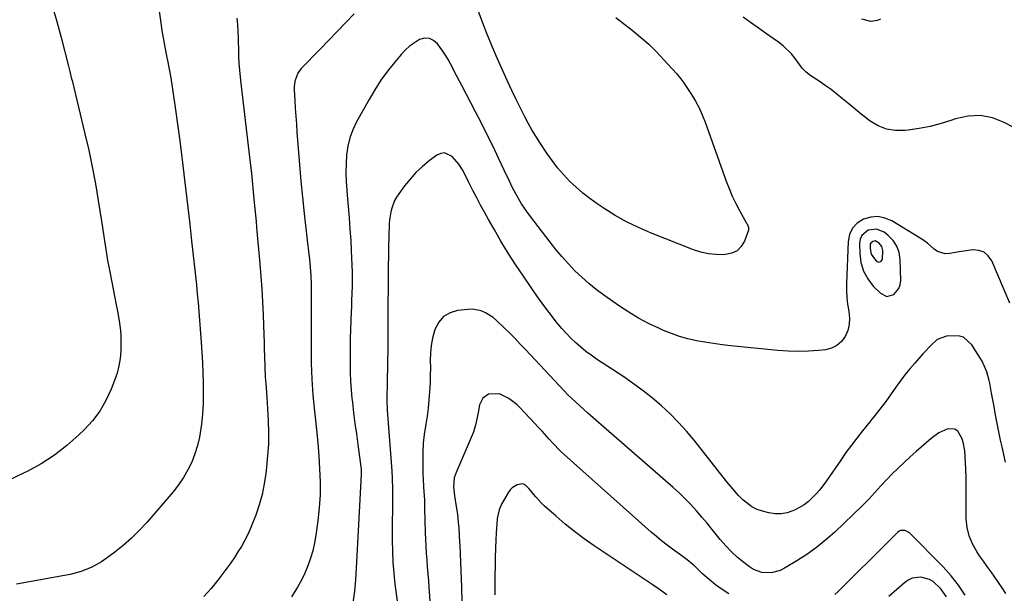
# Model space of a CAD drawing. Units: inches. Extents: x 1921090 to 1926511, y 411302 to 416620.
# Drawn here: x 1925435 to 1925847, y 412065 to 412305 of the extents above; entities that cross this region are included whole.
import ezdxf

# ---------------------------------------------------------------- set-up
doc = ezdxf.new("R2010")
doc.units = ezdxf.units.IN
doc.header["$MEASUREMENT"] = 0
for name, color, linetype in [('1', 7, 'Continuous'), ('7', 7, 'Continuous'), ('8', 7, 'Continuous')]:
    doc.layers.add(name, color=color, linetype=linetype)

msp = doc.modelspace()

# ---------------------------------------------------------------- linework, layer by layer
at = {"layer": '1', "color": 18}
for points in [[(1925803.3, 412192.82, 1672), (1925803.81, 412194.39, 1672), (1925804.04, 412196.1, 1672), (1925803.84, 412204.96, 1672), (1925803.37, 412207.85, 1672), (1925802.46, 412210.52, 1672), (1925800.88, 412212.85, 1672), (1925798.85, 412214.96, 1672), (1925797.13, 412216.32, 1672), (1925793.87, 412217.69, 1672), (1925790.37, 412217.19, 1672), (1925787.74, 412214.95, 1672), (1925787.1, 412213.39, 1672), (1925786.8, 412211.62, 1672), (1925786.87, 412207.41, 1672), (1925787.38, 412203.63, 1672), (1925788.41, 412200.06, 1672), (1925790.23, 412196.82, 1672), (1925792.56, 412193.8, 1672), (1925795.53, 412190.77, 1672), (1925798.23, 412189.49, 1672), (1925801.11, 412190.27, 1672), (1925803.3, 412192.82, 1672)], [(1925796.36, 412204.9, 1670), (1925796.53, 412208.7, 1670), (1925796.1, 412210.44, 1670), (1925794.97, 412211.83, 1670), (1925793.41, 412212.68, 1670), (1925792.31, 412212.52, 1670), (1925791.49, 412211.82, 1670), (1925791.29, 412211.34, 1670), (1925791.22, 412209.47, 1670), (1925791.7, 412207.17, 1670), (1925793, 412205.21, 1670), (1925793.93, 412204.26, 1670), (1925794.77, 412203.86, 1670), (1925795.68, 412204.1, 1670), (1925796.36, 412204.9, 1670)]]:
    msp.add_polyline3d(points, dxfattribs=at)
at = {"layer": '7', "color": 18}
for points in [[(1925448.94, 412311.27, 1682), (1925450.94, 412304.61, 1682), (1925452.77, 412297.9, 1682), (1925455.81, 412285.92, 1682), (1925456.37, 412283.64, 1682), (1925457.09, 412280.61, 1682), (1925457.28, 412279.85, 1682), (1925462.69, 412257.59, 1682), (1925464.29, 412250.64, 1682), (1925465.76, 412243.67, 1682), (1925467.05, 412236.66, 1682), (1925468.22, 412229.63, 1682), (1925469.54, 412221.03, 1682), (1925469.96, 412218.28, 1682), (1925470.38, 412215.54, 1682), (1925470.81, 412212.79, 1682), (1925471.24, 412210.05, 1682), (1925471.68, 412207.3, 1682), (1925472.15, 412204.57, 1682), (1925472.65, 412201.84, 1682), (1925473.18, 412199.11, 1682), (1925475.95, 412185.26, 1682), (1925476.33, 412183.25, 1682), (1925477, 412179.22, 1682), (1925477.51, 412175.18, 1682), (1925477.67, 412173.15, 1682), (1925477.71, 412169.07, 1682), (1925477.64, 412166.72, 1682), (1925477.37, 412163.54, 1682), (1925476.9, 412160.4, 1682), (1925476.1, 412157.33, 1682), (1925475.09, 412154.3, 1682), (1925473.62, 412150.58, 1682), (1925471.43, 412145.91, 1682), (1925468.88, 412141.48, 1682), (1925465.79, 412137.41, 1682), (1925462.33, 412133.58, 1682), (1925460.17, 412131.47, 1682), (1925455.16, 412127.04, 1682), (1925449.91, 412122.96, 1682), (1925444.3, 412119.39, 1682), (1925438.44, 412116.17, 1682), (1925437.26, 412115.6, 1682), (1925430.59, 412112.47, 1682)], [(1925684.87, 412306.28, 1676), (1925687.4, 412304.23, 1676), (1925691.61, 412300.97, 1676), (1925695.15, 412298.07, 1676), (1925698.57, 412295.04, 1676), (1925701.83, 412291.84, 1676), (1925704.98, 412288.51, 1676), (1925710.15, 412282.74, 1676), (1925710.62, 412282.21, 1676), (1925712, 412280.57, 1676), (1925713.28, 412278.85, 1676), (1925713.68, 412278.26, 1676), (1925716.45, 412274.01, 1676), (1925718.12, 412271.23, 1676), (1925719.66, 412268.39, 1676), (1925720.99, 412265.44, 1676), (1925722.19, 412262.43, 1676), (1925730.97, 412237.77, 1676), (1925732.19, 412234.6, 1676), (1925733.51, 412231.47, 1676), (1925735, 412228.42, 1676), (1925736.59, 412225.42, 1676), (1925739.53, 412220.18, 1676), (1925739.72, 412219.83, 1676), (1925740.37, 412218.38, 1676), (1925740.31, 412217.26, 1676), (1925738.6, 412212.6, 1676), (1925737.27, 412210.36, 1676), (1925735.59, 412208.6, 1676), (1925733.39, 412207.53, 1676), (1925730.03, 412206.9, 1676), (1925726.77, 412206.97, 1676), (1925723.56, 412207.3, 1676), (1925720.41, 412208.04, 1676), (1925717.31, 412209.04, 1676), (1925699.28, 412216.16, 1676), (1925694.25, 412218.33, 1676), (1925689.32, 412220.71, 1676), (1925684.56, 412223.41, 1676), (1925679.9, 412226.3, 1676), (1925677.02, 412228.23, 1676), (1925673.96, 412230.41, 1676), (1925671, 412232.71, 1676), (1925668.18, 412235.18, 1676), (1925665.45, 412237.77, 1676), (1925662.89, 412240.51, 1676), (1925660.44, 412243.35, 1676), (1925658.16, 412246.32, 1676), (1925655.99, 412249.39, 1676), (1925653.01, 412253.86, 1676), (1925651.32, 412256.51, 1676), (1925649.69, 412259.2, 1676), (1925648.16, 412261.95, 1676), (1925646.69, 412264.73, 1676), (1925644.75, 412268.57, 1676), (1925643, 412272.14, 1676), (1925641.3, 412275.73, 1676), (1925640.46, 412277.53, 1676), (1925638.82, 412281.15, 1676), (1925634.78, 412290.15, 1676), (1925632.76, 412294.85, 1676), (1925630.81, 412299.58, 1676), (1925629, 412304.36, 1676), (1925627.28, 412309.18, 1676)], [(1925526.24, 412305.93, 1678), (1925526.46, 412303.15, 1678), (1925526.62, 412300.37, 1678), (1925526.74, 412297.58, 1678), (1925526.93, 412291.48, 1678), (1925526.98, 412290.02, 1678), (1925527.12, 412287.11, 1678), (1925527.29, 412284.2, 1678), (1925527.71, 412279.84, 1678), (1925531.53, 412247.76, 1678), (1925531.8, 412245.48, 1678), (1925532.31, 412240.89, 1678), (1925532.79, 412236.31, 1678), (1925533.25, 412231.72, 1678), (1925533.55, 412228.77, 1678), (1925533.8, 412226.14, 1678), (1925534.05, 412223.52, 1678), (1925534.29, 412220.89, 1678), (1925534.53, 412218.27, 1678), (1925535.89, 412203.18, 1678), (1925536.32, 412197.84, 1678), (1925536.7, 412192.5, 1678), (1925536.99, 412187.15, 1678), (1925537.22, 412181.8, 1678), (1925537.53, 412173.2, 1678), (1925537.63, 412170.3, 1678), (1925537.73, 412167.39, 1678), (1925537.83, 412164.48, 1678), (1925537.97, 412160.16, 1678), (1925538.16, 412155.77, 1678), (1925538.47, 412151.38, 1678), (1925538.8, 412146.99, 1678), (1925538.93, 412144.79, 1678), (1925539.06, 412142.6, 1678), (1925539.33, 412137.32, 1678), (1925539.45, 412132.48, 1678), (1925539.42, 412127.65, 1678), (1925539.13, 412122.83, 1678), (1925538.68, 412118.02, 1678), (1925538.37, 412115.4, 1678), (1925537.68, 412110.94, 1678), (1925536.77, 412106.53, 1678), (1925535.55, 412102.21, 1678), (1925534.12, 412097.93, 1678), (1925532.84, 412094.54, 1678), (1925531.82, 412092.03, 1678), (1925530.71, 412089.56, 1678), (1925529.47, 412087.15, 1678), (1925528.15, 412084.78, 1678), (1925526.72, 412082.47, 1678), (1925525.24, 412080.19, 1678), (1925523.69, 412077.96, 1678), (1925522.09, 412075.76, 1678), (1925518.26, 412070.67, 1678), (1925515.43, 412067.2, 1678), (1925512.44, 412063.88, 1678)], [(1925575.38, 412307.82, 1676), (1925571.81, 412304.12, 1676), (1925568.24, 412300.43, 1676), (1925564.67, 412296.74, 1676), (1925561.1, 412293.05, 1676), (1925553.15, 412284.86, 1676), (1925551.7, 412282.96, 1676), (1925550.47, 412279.58, 1676), (1925550.2, 412277.19, 1676), (1925550.21, 412275.98, 1676), (1925550.48, 412271.7, 1676), (1925550.69, 412268.35, 1676), (1925550.91, 412264.99, 1676), (1925551.14, 412261.63, 1676), (1925551.37, 412258.28, 1676), (1925551.87, 412251.38, 1676), (1925552.4, 412244.58, 1676), (1925552.99, 412237.78, 1676), (1925553.67, 412230.99, 1676), (1925554.41, 412224.21, 1676), (1925555.84, 412211.78, 1676), (1925556.09, 412209.51, 1676), (1925556.6, 412204.98, 1676), (1925557.1, 412200.06, 1676), (1925557.23, 412198.18, 1676), (1925557.33, 412194.4, 1676), (1925557.32, 412192.51, 1676), (1925557.32, 412188.73, 1676), (1925557.31, 412186.84, 1676), (1925557.28, 412168.23, 1676), (1925557.38, 412161.52, 1676), (1925557.63, 412154.83, 1676), (1925558.1, 412148.15, 1676), (1925558.73, 412141.48, 1676), (1925559, 412138.98, 1676), (1925559.56, 412133.56, 1676), (1925560.07, 412128.13, 1676), (1925560.5, 412122.7, 1676), (1925560.88, 412117.26, 1676), (1925561.07, 412111.82, 1676), (1925561.04, 412106.39, 1676), (1925560.7, 412100.97, 1676), (1925560.14, 412095.56, 1676), (1925559.34, 412089.51, 1676), (1925558.78, 412086.24, 1676), (1925558.06, 412083.01, 1676), (1925557.1, 412079.84, 1676), (1925555.98, 412076.71, 1676), (1925554.66, 412073.66, 1676), (1925553.23, 412070.66, 1676), (1925551.65, 412067.75, 1676), (1925549.17, 412063.63, 1676)], [(1925851.02, 412260.33, 1676), (1925847.36, 412262.3, 1676), (1925842.39, 412264.19, 1676), (1925837.35, 412265.23, 1676), (1925832.21, 412264.97, 1676), (1925827.01, 412263.85, 1676), (1925825.41, 412263.28, 1676), (1925820.91, 412261.85, 1676), (1925816.37, 412260.64, 1676), (1925811.75, 412259.73, 1676), (1925807.09, 412259.04, 1676), (1925805.7, 412258.88, 1676), (1925801.82, 412258.9, 1676), (1925798.1, 412259.48, 1676), (1925794.62, 412260.9, 1676), (1925791.29, 412262.88, 1676), (1925790.03, 412263.85, 1676), (1925787.48, 412265.84, 1676), (1925784.94, 412267.86, 1676), (1925782.44, 412269.92, 1676), (1925779.68, 412272.23, 1676), (1925777.31, 412274.18, 1676), (1925774.9, 412276.06, 1676), (1925772.42, 412277.85, 1676), (1925769.88, 412279.57, 1676), (1925765.96, 412282.14, 1676), (1925764.28, 412283.49, 1676), (1925762.84, 412285.09, 1676), (1925759.88, 412289.1, 1676), (1925758.33, 412291.03, 1676), (1925754.81, 412294.45, 1676), (1925752.85, 412295.95, 1676), (1925750.63, 412297.47, 1676), (1925747.48, 412299.66, 1676), (1925744.35, 412301.87, 1676), (1925741.24, 412304.12, 1676), (1925738.16, 412306.4, 1676)], [(1925795.52, 412305.55, 1678), (1925794.24, 412304.97, 1678), (1925791.58, 412304.59, 1678), (1925787.76, 412305.53, 1678)], [(1925849.66, 412186.58, 1674), (1925842.14, 412204.31, 1674), (1925840.68, 412206.4, 1674), (1925838.92, 412207.95, 1674), (1925836.7, 412208.71, 1674), (1925834.17, 412208.94, 1674), (1925830.41, 412208.48, 1674), (1925828.46, 412208.19, 1674), (1925824.58, 412207.48, 1674), (1925822.63, 412207.36, 1674), (1925819.45, 412208.3, 1674), (1925818.03, 412209.32, 1674), (1925815.21, 412211.77, 1674), (1925813.7, 412212.86, 1674), (1925812.14, 412213.89, 1674), (1925800.3, 412221.07, 1674), (1925797.39, 412222.28, 1674), (1925794.45, 412222.91, 1674), (1925791.46, 412222.67, 1674), (1925788.42, 412221.85, 1674), (1925785.87, 412220.15, 1674), (1925783.87, 412218.08, 1674), (1925782.67, 412215.46, 1674), (1925782.01, 412212.47, 1674), (1925781.31, 412194.82, 1674), (1925781.31, 412191.93, 1674), (1925781.44, 412189.04, 1674), (1925781.8, 412186.17, 1674), (1925782.29, 412183.32, 1674), (1925782.33, 412183.15, 1674), (1925782.61, 412180.43, 1674), (1925782.51, 412177.77, 1674), (1925781.85, 412175.2, 1674), (1925780.81, 412172.67, 1674), (1925779.21, 412170.57, 1674), (1925777.34, 412168.88, 1674), (1925775.05, 412167.8, 1674), (1925772.5, 412167.14, 1674), (1925769.62, 412166.84, 1674), (1925765.38, 412166.53, 1674), (1925761.13, 412166.4, 1674), (1925756.89, 412166.52, 1674), (1925752.64, 412166.83, 1674), (1925732.95, 412168.85, 1674), (1925729.33, 412169.27, 1674), (1925725.72, 412169.75, 1674), (1925722.13, 412170.32, 1674), (1925718.54, 412170.94, 1674), (1925715, 412171.74, 1674), (1925711.51, 412172.7, 1674), (1925708.09, 412173.9, 1674), (1925704.73, 412175.27, 1674), (1925702.76, 412176.15, 1674), (1925698.51, 412178.2, 1674), (1925694.35, 412180.41, 1674), (1925690.33, 412182.84, 1674), (1925686.39, 412185.43, 1674), (1925679.8, 412190.04, 1674), (1925676.61, 412192.4, 1674), (1925673.52, 412194.87, 1674), (1925670.56, 412197.5, 1674), (1925667.7, 412200.23, 1674), (1925664.96, 412203.1, 1674), (1925662.3, 412206.04, 1674), (1925659.76, 412209.08, 1674), (1925657.29, 412212.19, 1674), (1925648.73, 412223.44, 1674), (1925647.57, 412225.03, 1674), (1925645.38, 412228.29, 1674), (1925642.95, 412232.36, 1674), (1925641.35, 412235.48, 1674), (1925639.86, 412238.65, 1674), (1925639.37, 412239.71, 1674), (1925635.77, 412247.41, 1674), (1925633.43, 412252.31, 1674), (1925631.05, 412257.18, 1674), (1925628.6, 412262.01, 1674), (1925626.1, 412266.82, 1674), (1925620.32, 412277.75, 1674), (1925619.37, 412279.57, 1674), (1925617.52, 412283.23, 1674), (1925616.62, 412285.08, 1674), (1925614.69, 412288.68, 1674), (1925613.6, 412290.42, 1674), (1925612.45, 412292.11, 1674), (1925610.19, 412295.24, 1674), (1925608.56, 412296.66, 1674), (1925606.8, 412297.52, 1674), (1925604.83, 412297.55, 1674), (1925602.73, 412297.03, 1674), (1925598.54, 412294.31, 1674), (1925596.7, 412292.64, 1674), (1925594.97, 412290.82, 1674), (1925592.17, 412287.47, 1674), (1925589.25, 412283.77, 1674), (1925586.48, 412279.97, 1674), (1925583.94, 412276.02, 1674), (1925581.54, 412271.97, 1674), (1925576.34, 412262.56, 1674), (1925574.78, 412259.25, 1674), (1925573.51, 412255.85, 1674), (1925572.69, 412252.32, 1674), (1925572.17, 412248.69, 1674), (1925571.97, 412245, 1674), (1925571.89, 412241.31, 1674), (1925572.01, 412237.62, 1674), (1925572.25, 412233.94, 1674), (1925572.44, 412231.86, 1674), (1925572.85, 412227.14, 1674), (1925573.23, 412222.41, 1674), (1925573.56, 412217.68, 1674), (1925573.87, 412212.95, 1674), (1925574.13, 412208.56, 1674), (1925574.28, 412205.59, 1674), (1925574.39, 412202.62, 1674), (1925574.45, 412199.65, 1674), (1925574.47, 412196.67, 1674), (1925574.44, 412193.7, 1674), (1925574.38, 412190.73, 1674), (1925574.28, 412187.76, 1674), (1925574.15, 412184.78, 1674), (1925574.07, 412183.16, 1674), (1925573.9, 412179.38, 1674), (1925573.77, 412175.59, 1674), (1925573.69, 412171.81, 1674), (1925573.64, 412168.02, 1674), (1925573.6, 412161.26, 1674), (1925573.64, 412157.63, 1674), (1925573.78, 412154.01, 1674), (1925574.04, 412150.4, 1674), (1925574.4, 412146.79, 1674), (1925574.59, 412145.16, 1674), (1925575.12, 412140.74, 1674), (1925575.66, 412136.33, 1674), (1925576.24, 412131.91, 1674), (1925576.83, 412127.5, 1674), (1925578.11, 412118.1, 1674), (1925578.2, 412117.31, 1674), (1925578.21, 412114.9, 1674), (1925576.15, 412075.73, 1674), (1925575.84, 412070.87, 1674), (1925575.44, 412066.01, 1674), (1925574.74, 412061.21, 1674)], [(1925847.88, 412120.1, 1672), (1925846.43, 412126.48, 1672), (1925845.82, 412129.28, 1672), (1925845.23, 412132.09, 1672), (1925844.67, 412134.91, 1672), (1925844.14, 412137.73, 1672), (1925843.62, 412140.56, 1672), (1925843.1, 412143.38, 1672), (1925842.58, 412146.2, 1672), (1925842.05, 412149.03, 1672), (1925841.28, 412153.12, 1672), (1925841.04, 412154.33, 1672), (1925840.12, 412157.9, 1672), (1925838.1, 412162.34, 1672), (1925833.76, 412169.22, 1672), (1925830.24, 412172.37, 1672), (1925828.03, 412173, 1672), (1925823.18, 412172.9, 1672), (1925819.31, 412171.4, 1672), (1925816.65, 412168.92, 1672), (1925813.77, 412165.89, 1672), (1925813.3, 412165.37, 1672), (1925809.94, 412161.56, 1672), (1925807.84, 412159.11, 1672), (1925805.8, 412156.61, 1672), (1925803.84, 412154.04, 1672), (1925801.93, 412151.43, 1672), (1925797.77, 412145.54, 1672), (1925795.35, 412142.27, 1672), (1925792.82, 412139.08, 1672), (1925791.97, 412138.03, 1672), (1925791.12, 412136.97, 1672), (1925788.04, 412133.16, 1672), (1925785.68, 412130.17, 1672), (1925783.37, 412127.14, 1672), (1925781.13, 412124.06, 1672), (1925778.94, 412120.95, 1672), (1925772.96, 412112.21, 1672), (1925770.19, 412108.53, 1672), (1925768.68, 412106.79, 1672), (1925765.4, 412103.56, 1672), (1925763.61, 412102.17, 1672), (1925759.61, 412099.96, 1672), (1925756.5, 412098.9, 1672), (1925754, 412098.44, 1672), (1925751.46, 412098.48, 1672), (1925748.89, 412098.85, 1672), (1925746.23, 412099.51, 1672), (1925743.91, 412100.29, 1672), (1925741.73, 412101.31, 1672), (1925737.9, 412104.29, 1672), (1925736.19, 412106.12, 1672), (1925732.9, 412109.87, 1672), (1925731.33, 412111.81, 1672), (1925717.6, 412129.23, 1672), (1925714.42, 412133.05, 1672), (1925711.11, 412136.75, 1672), (1925707.6, 412140.27, 1672), (1925703.97, 412143.67, 1672), (1925700.17, 412146.89, 1672), (1925696.29, 412150, 1672), (1925692.27, 412152.94, 1672), (1925688.17, 412155.76, 1672), (1925676.76, 412163.24, 1672), (1925674.48, 412164.81, 1672), (1925672.26, 412166.46, 1672), (1925670.13, 412168.2, 1672), (1925668.04, 412170.03, 1672), (1925666.05, 412171.94, 1672), (1925664.12, 412173.92, 1672), (1925662.29, 412175.98, 1672), (1925659.89, 412178.88, 1672), (1925657.88, 412181.46, 1672), (1925655.91, 412184.06, 1672), (1925653.98, 412186.7, 1672), (1925652.1, 412189.36, 1672), (1925646.12, 412197.98, 1672), (1925642.88, 412202.79, 1672), (1925639.75, 412207.65, 1672), (1925636.75, 412212.6, 1672), (1925633.85, 412217.61, 1672), (1925631.56, 412221.69, 1672), (1925629.89, 412224.71, 1672), (1925628.24, 412227.74, 1672), (1925626.64, 412230.79, 1672), (1925625.05, 412233.86, 1672), (1925623.2, 412237.51, 1672), (1925622.56, 412238.76, 1672), (1925620.62, 412242.49, 1672), (1925619.16, 412244.85, 1672), (1925617.37, 412246.98, 1672), (1925616.32, 412248.07, 1672), (1925613.18, 412249.55, 1672), (1925611.54, 412249.31, 1672), (1925609.86, 412248.58, 1672), (1925606.74, 412246.24, 1672), (1925603.88, 412243.88, 1672), (1925601.17, 412241.37, 1672), (1925598.7, 412238.63, 1672), (1925596.39, 412235.73, 1672), (1925593.99, 412232.44, 1672), (1925593.07, 412231.03, 1672), (1925592.26, 412229.57, 1672), (1925591.05, 412226.45, 1672), (1925590.65, 412224.82, 1672), (1925590.13, 412221.5, 1672), (1925590.01, 412219.82, 1672), (1925589.86, 412214.29, 1672), (1925589.76, 412210.29, 1672), (1925589.67, 412206.29, 1672), (1925589.61, 412202.28, 1672), (1925589.57, 412198.28, 1672), (1925589.45, 412181.33, 1672), (1925589.43, 412177.76, 1672), (1925589.41, 412174.19, 1672), (1925589.39, 412170.62, 1672), (1925589.37, 412167.05, 1672), (1925589.34, 412162.36, 1672), (1925589.31, 412159.91, 1672), (1925589.2, 412155.02, 1672), (1925589.1, 412151.5, 1672), (1925589.04, 412148.74, 1672), (1925589.02, 412144.6, 1672), (1925589.08, 412143.22, 1672), (1925589.17, 412141.84, 1672), (1925591.08, 412116.5, 1672), (1925591.29, 412113.25, 1672), (1925591.41, 412108.92, 1672), (1925591.41, 412107.83, 1672), (1925591.25, 412087.42, 1672), (1925591.31, 412082.79, 1672), (1925591.49, 412078.18, 1672), (1925591.87, 412073.57, 1672), (1925592.37, 412068.97, 1672), (1925593.26, 412062.09, 1672)], [(1925732.13, 412064.9, 1668), (1925729.26, 412066.78, 1668), (1925726.48, 412068.78, 1668), (1925723.83, 412070.95, 1668), (1925721.27, 412073.23, 1668), (1925717.71, 412076.63, 1668), (1925716.99, 412077.29, 1668), (1925714.74, 412079.17, 1668), (1925712.39, 412080.92, 1668), (1925708.54, 412083.67, 1668), (1925706.25, 412085.36, 1668), (1925703.99, 412087.1, 1668), (1925701.79, 412088.91, 1668), (1925699.64, 412090.77, 1668), (1925663.17, 412123.3, 1668), (1925661.54, 412124.81, 1668), (1925658.43, 412127.98, 1668), (1925656.94, 412129.64, 1668), (1925654.01, 412132.99, 1668), (1925652.51, 412134.64, 1668), (1925651, 412136.27, 1668), (1925644.86, 412142.85, 1668), (1925643.38, 412144.29, 1668), (1925640.11, 412146.76, 1668), (1925636.08, 412148.73, 1668), (1925631.55, 412148.55, 1668), (1925629.12, 412146.84, 1668), (1925627.83, 412144.15, 1668), (1925627.18, 412140.85, 1668), (1925626.76, 412138.71, 1668), (1925626.1, 412135.51, 1668), (1925625.07, 412132.42, 1668), (1925617.99, 412115.82, 1668), (1925617.23, 412113.46, 1668), (1925616.93, 412109.75, 1668), (1925617.28, 412106.01, 1668), (1925618.02, 412101.58, 1668), (1925618.51, 412098.24, 1668), (1925618.87, 412094.88, 1668), (1925619.07, 412092.5, 1668), (1925619.27, 412089.5, 1668), (1925619.43, 412086.5, 1668), (1925619.48, 412085.5, 1668), (1925620, 412074.43, 1668), (1925620.25, 412067.89, 1668), (1925620.43, 412061.36, 1668)], [(1925706.17, 412064.6, 1666), (1925703.11, 412066.71, 1666), (1925700.03, 412068.81, 1666), (1925675.72, 412085.1, 1666), (1925671.6, 412087.98, 1666), (1925667.57, 412090.98, 1666), (1925663.66, 412094.14, 1666), (1925659.84, 412097.42, 1666), (1925654.9, 412101.82, 1666), (1925653.65, 412103, 1666), (1925651.3, 412105.52, 1666), (1925648.49, 412109.02, 1666), (1925647.01, 412110.47, 1666), (1925645.87, 412111, 1666), (1925643.55, 412110.55, 1666), (1925641.45, 412109.38, 1666), (1925640.63, 412108.53, 1666), (1925639.91, 412107.54, 1666), (1925637.01, 412102.44, 1666), (1925635.98, 412100.16, 1666), (1925635.22, 412096.48, 1666), (1925634.97, 412093.96, 1666), (1925634.9, 412092.7, 1666), (1925634.67, 412087.72, 1666), (1925634.52, 412083.96, 1666), (1925634.4, 412080.21, 1666), (1925634.31, 412076.45, 1666), (1925634.25, 412072.69, 1666), (1925634.24, 412068.44, 1666), (1925634.26, 412064.52, 1666)], [(1925830.98, 412064.43, 1668), (1925828.25, 412068.59, 1668), (1925825.14, 412072.49, 1668), (1925821.79, 412076.2, 1668), (1925807.67, 412090.48, 1668), (1925805.92, 412091.49, 1668), (1925803.94, 412091.47, 1668), (1925803.36, 412091.17, 1668), (1925802.83, 412090.76, 1668), (1925797.1, 412085.04, 1668), (1925793.74, 412081.67, 1668), (1925790.37, 412078.31, 1668), (1925786.99, 412074.96, 1668), (1925783.61, 412071.61, 1668), (1925777.83, 412065.9, 1668), (1925776.53, 412064.71, 1668)], [(1925823.14, 412063.73, 1666), (1925820.83, 412067.02, 1666), (1925817.67, 412070.05, 1666), (1925816.09, 412071.02, 1666), (1925812.47, 412071.95, 1666), (1925808.78, 412071.46, 1666), (1925807.12, 412070.67, 1666), (1925805.56, 412069.6, 1666), (1925799.06, 412063.89, 1666)]]:
    msp.add_polyline3d(points, dxfattribs=at)
at = {"layer": '8', "color": 18}
for points in [[(1925490.4, 412332.09, 1680), (1925494.38, 412303.97, 1680), (1925494.86, 412300.85, 1680), (1925495.36, 412297.74, 1680), (1925495.93, 412294.64, 1680), (1925496.53, 412291.54, 1680), (1925497.5, 412286.79, 1680), (1925497.79, 412285.35, 1680), (1925498.2, 412283.19, 1680), (1925498.45, 412281.74, 1680), (1925498.56, 412281.01, 1680), (1925500.39, 412268.58, 1680), (1925501.38, 412261.63, 1680), (1925502.33, 412254.68, 1680), (1925503.23, 412247.71, 1680), (1925504.08, 412240.75, 1680), (1925504.09, 412240.71, 1680), (1925504.91, 412233.72, 1680), (1925505.72, 412226.73, 1680), (1925506.51, 412219.73, 1680), (1925507.29, 412212.74, 1680), (1925508.89, 412198.11, 1680), (1925509.3, 412194.36, 1680), (1925509.69, 412190.62, 1680), (1925510.05, 412186.87, 1680), (1925510.36, 412183.12, 1680), (1925511.31, 412170.29, 1680), (1925511.6, 412166.01, 1680), (1925511.85, 412161.73, 1680), (1925512.04, 412157.44, 1680), (1925512.18, 412153.15, 1680), (1925512.2, 412148.87, 1680), (1925512.09, 412144.59, 1680), (1925511.8, 412140.32, 1680), (1925511.38, 412136.05, 1680), (1925511.16, 412134.24, 1680), (1925510.56, 412130.61, 1680), (1925509.76, 412127.04, 1680), (1925508.66, 412123.54, 1680), (1925507.36, 412120.1, 1680), (1925505.75, 412116.8, 1680), (1925503.96, 412113.61, 1680), (1925501.88, 412110.6, 1680), (1925499.61, 412107.71, 1680), (1925488.52, 412094.87, 1680), (1925485.41, 412091.49, 1680), (1925482.17, 412088.25, 1680), (1925478.72, 412085.23, 1680), (1925475.14, 412082.35, 1680), (1925471.59, 412079.68, 1680), (1925469.63, 412078.34, 1680), (1925465.5, 412076.05, 1680), (1925461.08, 412074.32, 1680), (1925456.5, 412073.05, 1680), (1925454.18, 412072.56, 1680), (1925434.09, 412068.93, 1680)], [(1925848.01, 412065.13, 1670), (1925846.54, 412067.44, 1670), (1925845, 412069.71, 1670), (1925843.43, 412071.96, 1670), (1925841.83, 412074.19, 1670), (1925840.23, 412076.42, 1670), (1925838.64, 412078.66, 1670), (1925837.06, 412080.9, 1670), (1925835.86, 412082.62, 1670), (1925834.02, 412085.83, 1670), (1925832.61, 412089.18, 1670), (1925831.83, 412092.73, 1670), (1925831.48, 412096.41, 1670), (1925831.44, 412111.21, 1670), (1925831.4, 412114.1, 1670), (1925831.32, 412116.99, 1670), (1925831.17, 412119.87, 1670), (1925830.84, 412124.79, 1670), (1925830.21, 412128.43, 1670), (1925829.63, 412130.18, 1670), (1925827.89, 412133.11, 1670), (1925826.72, 412133.93, 1670), (1925823.72, 412134, 1670), (1925819.98, 412132.3, 1670), (1925816.8, 412130.03, 1670), (1925810.54, 412124.6, 1670), (1925807.95, 412122.31, 1670), (1925805.41, 412119.97, 1670), (1925802.92, 412117.58, 1670), (1925800.47, 412115.14, 1670), (1925798.27, 412112.89, 1670), (1925795.68, 412110.16, 1670), (1925794.43, 412108.76, 1670), (1925791.95, 412105.93, 1670), (1925790.68, 412104.54, 1670), (1925788.03, 412101.87, 1670), (1925776.48, 412090.84, 1670), (1925772.74, 412087.5, 1670), (1925768.86, 412084.34, 1670), (1925764.77, 412081.45, 1670), (1925760.55, 412078.74, 1670), (1925755.35, 412075.63, 1670), (1925753.58, 412074.78, 1670), (1925749.86, 412073.8, 1670), (1925745.97, 412073.92, 1670), (1925742.38, 412075.19, 1670), (1925740.72, 412076.23, 1670), (1925738.39, 412078.02, 1670), (1925735.73, 412080.23, 1670), (1925733.18, 412082.55, 1670), (1925730.8, 412085.05, 1670), (1925728.54, 412087.67, 1670), (1925727.36, 412089.15, 1670), (1925725.19, 412091.83, 1670), (1925723, 412094.49, 1670), (1925720.78, 412097.12, 1670), (1925718.54, 412099.74, 1670), (1925716.24, 412102.3, 1670), (1925713.87, 412104.78, 1670), (1925711.39, 412107.17, 1670), (1925708.84, 412109.48, 1670), (1925676.51, 412137.6, 1670), (1925673.09, 412140.59, 1670), (1925671.4, 412142.09, 1670), (1925668.03, 412145.13, 1670), (1925664.79, 412148.29, 1670), (1925663.22, 412149.92, 1670), (1925647.05, 412167.2, 1670), (1925644.86, 412169.52, 1670), (1925642.65, 412171.82, 1670), (1925640.41, 412174.1, 1670), (1925638.16, 412176.35, 1670), (1925634.95, 412179.43, 1670), (1925633.47, 412180.62, 1670), (1925630.25, 412182.66, 1670), (1925628.52, 412183.39, 1670), (1925624.91, 412184.08, 1670), (1925623.04, 412184.05, 1670), (1925618.59, 412183.55, 1670), (1925615.45, 412182.6, 1670), (1925612.78, 412181.09, 1670), (1925610.78, 412178.76, 1670), (1925609.25, 412175.87, 1670), (1925608.97, 412175, 1670), (1925608.18, 412171.97, 1670), (1925607.59, 412168.91, 1670), (1925607.29, 412165.81, 1670), (1925607.2, 412162.68, 1670), (1925607.22, 412159.53, 1670), (1925607.19, 412156.38, 1670), (1925607.08, 412153.23, 1670), (1925606.88, 412149.55, 1670), (1925606.61, 412146.14, 1670), (1925606.26, 412142.74, 1670), (1925605.81, 412139.36, 1670), (1925605.28, 412135.98, 1670), (1925604.65, 412131.69, 1670), (1925604.26, 412128, 1670), (1925604.07, 412124.29, 1670), (1925604.03, 412120.57, 1670), (1925604.12, 412114.97, 1670), (1925604.17, 412113.18, 1670), (1925604.34, 412109.6, 1670), (1925604.47, 412107.81, 1670), (1925604.71, 412104.23, 1670), (1925604.78, 412102.44, 1670), (1925604.83, 412100.64, 1670), (1925605.04, 412090.6, 1670), (1925605.13, 412087.72, 1670), (1925605.26, 412084.84, 1670), (1925605.45, 412081.96, 1670), (1925605.68, 412079.09, 1670), (1925605.93, 412076.21, 1670), (1925606.17, 412073.34, 1670), (1925606.4, 412070.46, 1670), (1925606.63, 412067.59, 1670), (1925606.77, 412065.8, 1670), (1925607, 412062.04, 1670)]]:
    msp.add_polyline3d(points, dxfattribs=at)

doc.saveas('drawing.dxf')
